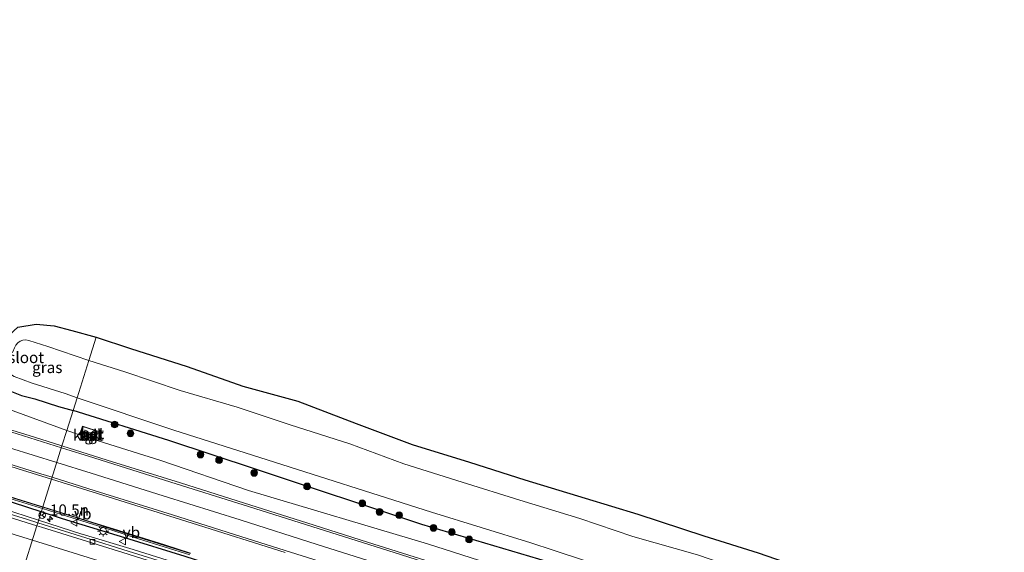
# Model space of a CAD drawing. Units: metres. Extents: x 129994 to 140005, y 481249 to 487500.
# Drawn here: x 131263 to 131482, y 482548 to 482667 of the extents above; entities that cross this region are included whole.
import ezdxf
from ezdxf.enums import TextEntityAlignment as Align

# ---------------------------------------------------------------- set-up
doc = ezdxf.new("R2010")
doc.units = ezdxf.units.M
doc.layers.get('0').update_dxf_attribs({"lineweight": 25})
for name, color, linetype, lineweight in [('B-ME-AM-KILOMETR-S-B1', 7, 'Continuous', 18), ('B-ME-BV-GELEIDECONSTRUCTIE-GELEIDERAIL-L-B1', 213, 'BV-GELEIDERAIL', 18), ('B-ME-GR-BOOM-S-B1', 93, 'Continuous', 18), ('B-ME-GW-KRUINLIJN-L-B1', 93, 'Continuous', 18), ('B-ME-IE-GRASLAND-GV-B6', 93, 'Continuous', 18), ('B-ME-IE-HULPGEOMETRIE-L-B1', 53, 'Continuous', 18), ('B-ME-IE-MEUBILAIR_WEGMEUBILAIR-LICHTMAST-S-B1', 8, 'Continuous', 18), ('B-ME-KW-GELUIDSWERING-GV-B6', 8, 'Continuous', 18), ('B-ME-KW-SCHERM-L-B1', 8, 'Continuous', 18), ('B-ME-OG-BEBOUWING-GV-B6', 173, 'Continuous', 18), ('B-ME-OG-WATER-GV-B6', 153, 'Continuous', 18), ('B-ME-VH-VERH_SOORT-BETON-OVERIG-GV-B6', 8, 'IE-TERREINAFSCHEIDING-NATUURLIJK-HOUTWAL', 18), ('B-ME-VH-VERH_SOORT-BITUMEN-GV-B6', 8, 'IE-TERREINAFSCHEIDING-NATUURLIJK-HOUTWAL', 18), ('B-ME-VH-VERH_SOORT-TEGELS-GV-B6', 8, 'Continuous', 18), ('B-ME-VV-KOLK-S-B1', 8, 'Continuous', 18), ('B-ME-VW-MARKERING-STREEP-015-L-B1', 7, 'Continuous', 18), ('B-ME-VW-MEUBILAIR_WEGMEUBILAIR-RONA-S-B1', 8, 'Continuous', 18), ('B-ME-VW-MEUBILAIR_WEGMEUBILAIR-VERKEERSBORD-S-B1', 8, 'Continuous', 18)]:
    doc.layers.add(name, color=color, linetype=linetype, lineweight=lineweight)
for name, color, linetype in [('B-ME-GW-INSTEEKWATERGANG-L-B1', 10, 'Continuous'), ('B-ME-IE-TERREINAFSCHEIDING-HAAG-L-B1', 10, 'Continuous'), ('B-ME-KG-KADASTRAAL-OPNAMEDTMGRENS-L-B1', 10, 'Continuous')]:
    doc.layers.add(name, color=color, linetype=linetype)
doc.styles.add('NLCS-ISO', font='NLCS-ISO.TTF')
doc.linetypes.add('BV-GELEIDERAIL', pattern='A,10,-3,[108,NLCS.SHX,S=1,R=0,X=0,Y=0],-3', length=16)
doc.linetypes.add('IE-TERREINAFSCHEIDING-NATUURLIJK-HOUTWAL', pattern='A,7,-1.5,[67,NLCS.SHX,S=0.75,R=45,X=0,Y=0],-1.5,7,-1.5,[70,NLCS.SHX,S=0.75,R=0,X=0,Y=0],-1.5', length=20)

# ---------------------------------------------------------------- blocks, each defined once
blk = doc.blocks.new('hecto')
for p, q in [((0, 0.625), (-0.625, 0)), ((0, -0.625), (0, 0.625)), ((-0.625, 0), (0.625, 0)), ((0.625, 0), (0, -0.625))]:
    blk.add_line(p, q)
blk = doc.blocks.new('boom')
h = blk.add_hatch(color=256)
edge = h.paths.add_edge_path()
edge.add_arc((0, 0), 0.75, 0, 360)
blk.add_circle((0, 0), 0.75)
blk = doc.blocks.new('lantaarnpaal')
for p, q in [((-0.75, 0), (-1.25, 0)), ((-0.88, 0.88), (-0.53, 0.53)), ((0, 0.75), (0, 1.25)), ((0.53, 0.53), (0.88, 0.88)), ((0.75, 0), (1.25, 0)), ((-0.53, -0.53), (-0.88, -0.88)), ((0, -0.75), (0, -1.25)), ((0.53, -0.53), (0.88, -0.88))]:
    blk.add_line(p, q)
blk.add_circle((0, 0), 0.75)
blk = doc.blocks.new('kolk')
blk.add_lwpolyline([(-0.5, -0.5), (0.5, -0.5), (0.5, 0.5), (-0.5, 0.5)], close=True)
blk = doc.blocks.new('verkeersbord')
for p, q in [((0, 0.75), (-0.75, -0.625)), ((0.75, -0.625), (0, 0.75)), ((-0.75, -0.625), (0.75, -0.625))]:
    blk.add_line(p, q)
blk = doc.blocks.new('wegwijzer')
for q in [(-0.53, -0.53), (0, 0.75), (0.53, -0.53)]:
    blk.add_line((0, 0), q)
blk.add_circle((0, 0), 0.75)

msp = doc.modelspace()

# ---------------------------------------------------------------- linework, layer by layer
at = {"layer": 'B-ME-BV-GELEIDECONSTRUCTIE-GELEIDERAIL-L-B1'}
for points in [[(131267.023, 482555.538, 0.615), (131261.523, 482557.295, 0.66), (131248.738, 482561.176, 0.7), (131234.826, 482565.439, 0.814), (131222.002, 482569.439, 0.893), (131208.012, 482573.572, 1.024), (131193.909, 482577.91, 1.151), (131182.453, 482581.302, 1.206), (131169.651, 482585.163, 1.259), (131155.644, 482589.294, 1.268), (131141.52, 482593.414, 1.358), (131128.786, 482597.325, 1.361), (131114.746, 482601.454, 1.397), (131105.753, 482604.304, 1.371), (131098.169, 482606.866, 1.067), (131087.252, 482610.794, 0.621)], [(131341.535, 482532.23, 0.297), (131339.102, 482532.975, 0.28), (131326.454, 482536.93, 0.319), (131313.693, 482541.017, 0.363), (131299.71, 482545.389, 0.41), (131288.177, 482549.019, 0.489), (131276.769, 482552.423, 0.535), (131276.734, 482552.435, 0.536), (131267.023, 482555.538, 0.615)]]:
    msp.add_polyline3d(points, dxfattribs=at)
at = {"layer": 'B-ME-GW-INSTEEKWATERGANG-L-B1'}
for points in [[(131262.468, 482598.559, -1.27), (131259.597, 482595.955, -1.08), (131258.154, 482592.252, -0.958), (131258.243, 482588.179, -0.873), (131259.549, 482584.817, -0.843), (131263.264, 482583.318, -0.691), (131266.257, 482582.621, -0.904), (131271.524, 482580.885, -0.838), (131274.749, 482579.971, -0.9)], [(131596.994, 482486.558, -1.176), (131586.742, 482488.003, -1.282), (131576.879, 482489.507, -1.438), (131564.651, 482491.163, -1.421), (131552.408, 482493.895, -1.471), (131541.753, 482496.318, -1.476), (131530.526, 482499.43, -1.449), (131517.044, 482503.547, -1.43), (131503.322, 482507.762, -1.379), (131487.42, 482512.768, -1.417), (131471.718, 482517.385, -1.342), (131457.516, 482521.926, -1.304), (131440.421, 482527.096, -1.244), (131424.664, 482532.15, -1.216), (131412.632, 482535.951, -1.228), (131403.625, 482539.251, -1.172), (131396.762, 482541.12, -1.184), (131391.315, 482542.805, -1.167), (131387.931, 482543.629, -1.167), (131380.528, 482546.248, -1.095), (131352.43, 482554.587, -1.091), (131315.417, 482566.912, -0.969), (131296.107, 482573.308, -1.012), (131274.749, 482579.971, -0.9)]]:
    msp.add_polyline3d(points, dxfattribs=at)
at = {"layer": 'B-ME-GW-KRUINLIJN-L-B1'}
for points in [[(131189.592, 482602.487, -0.134), (131201.81, 482598.127, -0.177), (131213.939, 482594.477, -0.239), (131226.909, 482590.527, -0.177), (131237.674, 482587.57, -0.235), (131249.536, 482584.309, -0.277), (131261.444, 482579.909, -0.361), (131273.353, 482575.509, -0.545)], [(131273.353, 482575.509, -0.545), (131276.188, 482574.568, -0.545), (131280.343, 482573.247, -0.545), (131294.318, 482568.882, -0.679), (131313.822, 482562.132, -0.688), (131353.748, 482550.289, -0.825), (131388.478, 482539.096, -0.877), (131405.764, 482533.48, -0.928), (131421.228, 482528.542, -1.037), (131434.429, 482524.174, -1.024), (131450.715, 482518.934, -1.051), (131465.39, 482514.018, -1.011), (131481.096, 482509.241, -1.091), (131496.129, 482504.542, -1.108), (131512.288, 482499.602, -1.132), (131534.169, 482492.711, -1.158), (131549.657, 482489.64, -1.238), (131561.9, 482486.694, -1.163), (131577.87, 482483.912, -1.019), (131594.356, 482482.279, -0.91)]]:
    msp.add_polyline3d(points, dxfattribs=at)
at = {"layer": 'B-ME-IE-GRASLAND-GV-B6'}
for points in [[(131262.468, 482598.559, -1.27), (131266.512, 482599.219, -1.406), (131270.566, 482598.905, -1.213), (131274.515, 482597.83, -1.148), (131279.872, 482596.337, -1.131), (131278.239, 482591.12, -2.014), (131269.1, 482594.272, -1.93)], [(131269.1, 482594.272, -1.93), (131264.887, 482595.616, -1.949), (131264.238, 482595.727, -1.947), (131263.582, 482595.669, -1.946), (131262.963, 482595.446, -1.944), (131262.421, 482595.072, -1.941)], [(131311.31, 482580.77, -2.026), (131298.598, 482584.489, -2.016), (131286.269, 482588.622, -2.016), (131278.239, 482591.12, -2.014), (131279.872, 482596.337, -1.131), (131287.57, 482593.835, -1.146), (131300.165, 482589.798, -1.257), (131312.584, 482585.45, -1.294), (131324.822, 482582.074, -1.128), (131337.832, 482577.078, -1.253), (131350.338, 482572.441, -1.268), (131363.061, 482568.444, -1.256), (131375.439, 482564.559, -1.216), (131388.88, 482560.469, -1.268), (131400.614, 482556.847, -1.275), (131415.315, 482552.017, -1.38), (131427.394, 482548.222, -1.304), (131441.109, 482543.463, -1.264), (131453.961, 482538.796, -1.299), (131465.35, 482535.821, -1.355), (131478.346, 482531.637, -1.313), (131488.57, 482528.61, -1.417)], [(131261.615, 482587.557, -1.941), (131265.628, 482586.071, -1.905), (131273.016, 482583.813, -2.053), (131275.634, 482582.799, -2.01), (131274.749, 482579.971, -0.9), (131271.524, 482580.885, -0.838), (131266.257, 482582.621, -0.904), (131263.264, 482583.318, -0.691), (131259.549, 482584.817, -0.843)], [(131259.549, 482584.817, -0.843), (131263.264, 482583.318, -0.691), (131266.257, 482582.621, -0.904), (131271.524, 482580.885, -0.838), (131274.749, 482579.971, -0.9), (131273.353, 482575.509, -0.545), (131261.444, 482579.909, -0.361)], [(131380.528, 482546.248, -1.095), (131352.43, 482554.587, -1.091), (131315.417, 482566.912, -0.969), (131296.107, 482573.308, -1.012), (131274.749, 482579.971, -0.9), (131275.634, 482582.799, -2.01), (131297.228, 482575.624, -2.031), (131316.404, 482569.507, -2.067), (131354.63, 482557.328, -2.097), (131376.786, 482550.475, -2.096), (131381.74, 482548.843, -2.093), (131389.138, 482546.387, -2.115)], [(131261.444, 482579.909, -0.361), (131273.353, 482575.509, -0.545), (131272.284, 482572.097, -0.366), (131266.153, 482574.025, -0.328), (131245.566, 482580.396, -0.153)], [(131486.731, 482524.196, -2.024), (131476.978, 482527.066, -2.025), (131463.953, 482531.3, -2.023), (131452.619, 482534.893, -2.026), (131439.403, 482539.324, -2.014), (131425.87, 482543.756, -2.03), (131413.924, 482547.788, -2.038), (131399.501, 482551.936, -2.013), (131387.663, 482555.917, -2.028), (131374.289, 482559.967, -2.016), (131361.424, 482563.989, -2.038), (131348.481, 482568.123, -2.019), (131336.42, 482572.535, -2.018), (131323.148, 482576.794, -2.017), (131311.31, 482580.77, -2.026)], [(131388.478, 482539.096, -0.877), (131353.748, 482550.289, -0.825), (131313.822, 482562.132, -0.688), (131294.318, 482568.882, -0.679), (131280.343, 482573.247, -0.545), (131280.969, 482575.167, -0.543), (131276.831, 482576.52, -0.542), (131276.188, 482574.568, -0.545), (131273.353, 482575.509, -0.545), (131274.749, 482579.971, -0.9), (131296.107, 482573.308, -1.012), (131315.417, 482566.912, -0.969), (131352.43, 482554.587, -1.091), (131380.528, 482546.248, -1.095)], [(131282.341, 482568.936, -0.428), (131272.284, 482572.097, -0.366), (131273.353, 482575.509, -0.545), (131276.188, 482574.568, -0.545), (131280.343, 482573.247, -0.545), (131294.318, 482568.882, -0.679), (131313.822, 482562.132, -0.688), (131353.748, 482550.289, -0.825), (131388.478, 482539.096, -0.877), (131405.764, 482533.48, -0.928), (131421.228, 482528.542, -1.037), (131434.429, 482524.174, -1.024), (131450.715, 482518.934, -1.051), (131465.39, 482514.018, -1.011), (131481.096, 482509.241, -1.091), (131496.129, 482504.542, -1.108)], [(131245.674, 482572.239, 0.017), (131263.502, 482566.724, -0.132), (131269.969, 482564.7, -0.172), (131268.029, 482558.503, -0.156), (131266.544, 482558.962, -0.143), (131260.804, 482560.739, -0.086)], [(131485.609, 482504.547, -0.961), (131470.994, 482509.201, -0.918), (131458.079, 482513.28, -0.886), (131445.088, 482517.429, -0.854), (131432.774, 482521.315, -0.832), (131418.822, 482525.724, -0.787), (131405.456, 482529.963, -0.759), (131392.806, 482533.958, -0.72), (131382.265, 482537.358, -0.709), (131371.082, 482540.877, -0.675), (131355.971, 482545.709, -0.642), (131340.336, 482550.655, -0.612), (131326.814, 482554.937, -0.589), (131312.99, 482559.33, -0.557), (131298.671, 482563.841, -0.512), (131282.341, 482568.936, -0.428)], [(131300.911, 482548.198, -0.332), (131295.183, 482550.007, -0.304), (131289.457, 482551.79, -0.277), (131283.73, 482553.59, -0.25), (131277.998, 482555.382, -0.221), (131272.272, 482557.189, -0.192), (131268.029, 482558.503, -0.156), (131269.969, 482564.7, -0.172), (131282.541, 482560.766, -0.249), (131301.323, 482554.897, -0.333), (131322.019, 482548.327, -0.405)], [(131260.687, 482560.364, -0.071), (131266.428, 482558.587, -0.122), (131267.912, 482558.128, -0.135), (131267.679, 482557.385, -0.027), (131266.918, 482554.953, -0.081), (131264.369, 482555.746, -0.072), (131251.008, 482559.865, 0.037)], [(131300.183, 482544.532, -0.245), (131287.067, 482548.652, -0.168), (131277.61, 482551.624, -0.121), (131266.918, 482554.953, -0.081), (131267.679, 482557.385, -0.027), (131267.912, 482558.128, -0.135), (131272.155, 482556.814, -0.172), (131277.88, 482555.007, -0.217), (131283.612, 482553.215, -0.245), (131289.34, 482551.415, -0.273), (131295.065, 482549.632, -0.3), (131300.793, 482547.823, -0.328)]]:
    msp.add_polyline3d(points, dxfattribs=at)
at = {"layer": 'B-ME-IE-HULPGEOMETRIE-L-B1'}
msp.add_polyline3d([(131279.872, 482596.337, -1.131), (131278.239, 482591.12, -2.014), (131275.634, 482582.799, -2.01), (131274.749, 482579.971, -0.9), (131273.353, 482575.509, -0.545), (131272.284, 482572.097, -0.366), (131269.969, 482564.7, -0.172), (131268.029, 482558.503, -0.156), (131267.912, 482558.128, -0.135), (131267.679, 482557.385, -0.027), (131266.918, 482554.953, -0.081), (131266.711, 482554.294, -0.002), (131263.214, 482543.12, 0.283), (131261.798, 482538.597, 0.126)], dxfattribs=at)
at = {"layer": 'B-ME-IE-TERREINAFSCHEIDING-HAAG-L-B1'}
for points in [[(131267.679, 482557.385, -0.027), (131258.221, 482560.413, -0.071), (131244.445, 482564.592, 0.067), (131230.732, 482568.858, 0.069), (131216.368, 482573.166, 0.089), (131203.664, 482577.072, 0.328), (131190.982, 482580.899, 0.476), (131183.95, 482583.172, 0.531)], [(131553.751, 482466.128, -0.822), (131540.378, 482470.375, -0.851), (131526.697, 482474.766, -0.66), (131513.238, 482479.023, -0.593), (131500.122, 482483.029, -0.488), (131486.279, 482487.503, -0.705), (131472.547, 482491.764, -0.632), (131458.315, 482496.224, -0.658), (131444.807, 482500.482, -0.627), (131432.303, 482504.626, -0.538), (131419.086, 482509.258, -0.747), (131405.163, 482513.635, -0.555), (131392.255, 482517.802, -0.557), (131379.374, 482521.89, -0.403), (131366.583, 482526.037, -0.489), (131353.847, 482530.249, -0.474), (131340.233, 482534.492, -0.359), (131326.712, 482538.897, -0.335), (131312.904, 482543.212, -0.355), (131299.754, 482547.423, -0.265), (131286.278, 482551.62, -0.169), (131272.432, 482555.864, -0.005), (131267.679, 482557.385, -0.027)]]:
    msp.add_polyline3d(points, dxfattribs=at)
at = {"layer": 'B-ME-KG-KADASTRAAL-OPNAMEDTMGRENS-L-B1'}
for points in [[(131262.468, 482598.559, -1.27), (131266.512, 482599.219, -1.406), (131270.566, 482598.905, -1.213), (131274.515, 482597.83, -1.148), (131279.872, 482596.337, -1.131)], [(131279.872, 482596.337, -1.131), (131287.57, 482593.835, -1.146), (131300.165, 482589.798, -1.257), (131312.584, 482585.45, -1.294), (131324.822, 482582.074, -1.128), (131337.832, 482577.078, -1.253), (131350.338, 482572.441, -1.268), (131363.061, 482568.444, -1.256), (131375.439, 482564.559, -1.216), (131388.88, 482560.469, -1.268), (131400.614, 482556.847, -1.275), (131415.315, 482552.017, -1.38), (131427.394, 482548.222, -1.304), (131441.109, 482543.463, -1.264), (131453.961, 482538.796, -1.299), (131465.35, 482535.821, -1.355), (131478.346, 482531.637, -1.313), (131488.57, 482528.61, -1.417)]]:
    msp.add_polyline3d(points, dxfattribs=at)
at = {"layer": 'B-ME-KW-GELUIDSWERING-GV-B6'}
for points in [[(131260.804, 482560.739, -0.086), (131266.544, 482558.962, -0.143), (131268.029, 482558.503, -0.156), (131267.912, 482558.128, -0.135), (131266.428, 482558.587, -0.122), (131260.687, 482560.364, -0.071)], [(131300.793, 482547.823, -0.328), (131295.065, 482549.632, -0.3), (131289.34, 482551.415, -0.273), (131283.612, 482553.215, -0.245), (131277.88, 482555.007, -0.217), (131272.155, 482556.814, -0.172), (131267.912, 482558.128, -0.135), (131268.029, 482558.503, -0.156), (131272.272, 482557.189, -0.192), (131277.998, 482555.382, -0.221), (131283.73, 482553.59, -0.25), (131289.457, 482551.79, -0.277), (131295.183, 482550.007, -0.304), (131300.911, 482548.198, -0.332)]]:
    msp.add_polyline3d(points, dxfattribs=at)
at = {"layer": 'B-ME-KW-SCHERM-L-B1'}
for points in [[(131260.774, 482560.644, 7.954), (131266.515, 482558.867, 7.917), (131267.999, 482558.407, 7.907)], [(131267.999, 482558.407, 7.907), (131272.242, 482557.094, 7.878), (131277.968, 482555.287, 7.844), (131283.7, 482553.495, 7.813), (131289.427, 482551.695, 7.779), (131295.153, 482549.912, 7.748), (131300.881, 482548.102, 7.722)]]:
    msp.add_polyline3d(points, dxfattribs=at)
at = {"layer": 'B-ME-OG-BEBOUWING-GV-B6'}
msp.add_polyline3d([(131276.669, 482574.807, -0.489), (131276.781, 482575.152, -0.496), (131280.206, 482574.076, -0.499), (131280.106, 482573.719, -0.486), (131276.669, 482574.807, -0.489)], dxfattribs=at)
at = {"layer": 'B-ME-OG-WATER-GV-B6'}
for points in [[(131261.244, 482592.963, -1.957), (131261.301, 482593.088, -1.954), (131261.707, 482593.979, -1.935), (131261.993, 482594.572, -1.938), (131262.421, 482595.072, -1.941), (131262.963, 482595.446, -1.944), (131263.582, 482595.669, -1.946), (131264.238, 482595.727, -1.947), (131264.887, 482595.616, -1.949), (131269.1, 482594.272, -1.93), (131278.239, 482591.12, -2.014), (131275.634, 482582.799, -2.01), (131273.016, 482583.813, -2.053), (131265.628, 482586.071, -1.905), (131261.615, 482587.557, -1.941), (131260.586, 482588.271, -1.991), (131260.807, 482591.684, -1.944), (131260.816, 482591.809, -1.946), (131259.462, 482592.202, -1.943), (131259.805, 482593.41, -1.955), (131261.244, 482592.963, -1.957)], [(131389.138, 482546.387, -2.115), (131381.74, 482548.843, -2.093), (131376.786, 482550.475, -2.096), (131354.63, 482557.328, -2.097), (131316.404, 482569.507, -2.067), (131297.228, 482575.624, -2.031), (131275.634, 482582.799, -2.01), (131278.239, 482591.12, -2.014), (131286.269, 482588.622, -2.016), (131298.598, 482584.489, -2.016), (131311.31, 482580.77, -2.026), (131323.148, 482576.794, -2.017), (131336.42, 482572.535, -2.018), (131348.481, 482568.123, -2.019), (131361.424, 482563.989, -2.038), (131374.289, 482559.967, -2.016), (131387.663, 482555.917, -2.028), (131399.501, 482551.936, -2.013), (131413.924, 482547.788, -2.038)]]:
    msp.add_polyline3d(points, dxfattribs=at)
at = {"layer": 'B-ME-VH-VERH_SOORT-BETON-OVERIG-GV-B6'}
for points in [[(131280.969, 482575.167, -0.543), (131280.343, 482573.247, -0.545), (131276.188, 482574.568, -0.545), (131276.831, 482576.52, -0.542), (131280.969, 482575.167, -0.543)], [(131280.298, 482573.349, -0.477), (131280.893, 482575.129, -0.543), (131276.869, 482576.444, -0.542), (131276.288, 482574.626, -0.48), (131280.298, 482573.349, -0.477)]]:
    msp.add_polyline3d(points, dxfattribs=at)
at = {"layer": 'B-ME-VH-VERH_SOORT-BITUMEN-GV-B6'}
for points in [[(131058.311, 482636.786, 0.553), (131074.417, 482631.749, 0.551), (131093.459, 482626.018, 0.533), (131111.561, 482620.675, 0.528), (131128.823, 482615.61, 0.529), (131146.212, 482610.48, 0.461), (131163.139, 482605.46, 0.418), (131179.251, 482600.601, 0.337), (131195.335, 482595.771, 0.241), (131211.773, 482590.773, 0.122), (131226.654, 482586.206, 0.015), (131245.566, 482580.396, -0.153), (131266.153, 482574.025, -0.328), (131272.284, 482572.097, -0.366), (131269.969, 482564.7, -0.172), (131263.502, 482566.724, -0.132), (131245.674, 482572.239, 0.017), (131227.23, 482577.913, 0.179)], [(131212.647, 482571.652, 0.33), (131225.27, 482567.794, 0.221), (131238.205, 482563.847, 0.092), (131251.008, 482559.865, 0.037), (131264.369, 482555.746, -0.072), (131266.918, 482554.953, -0.081), (131266.711, 482554.294, -0.002), (131253.122, 482558.533, 0.085), (131236.756, 482563.577, 0.183), (131220.072, 482568.704, 0.336), (131205.601, 482573.12, 0.461), (131187.25, 482578.743, 0.614), (131177.796, 482581.536, 0.638), (131165.672, 482585.16, 0.669), (131151.589, 482589.357, 0.72), (131138.673, 482593.215, 0.77), (131125.031, 482597.284, 0.789), (131112.225, 482601.208, 0.777), (131100.282, 482604.871, 0.769), (131087.806, 482608.688, 0.788), (131076.597, 482612.169, 0.768), (131063.873, 482616.18, 0.772), (131051.182, 482620.196, 0.78)], [(131322.019, 482548.327, -0.405), (131301.323, 482554.897, -0.333), (131282.541, 482560.766, -0.249), (131269.969, 482564.7, -0.172), (131272.284, 482572.097, -0.366), (131282.341, 482568.936, -0.428), (131298.671, 482563.841, -0.512), (131312.99, 482559.33, -0.557), (131326.814, 482554.937, -0.589), (131340.336, 482550.655, -0.612), (131355.971, 482545.709, -0.642)], [(131253.122, 482558.533, 0.085), (131266.711, 482554.294, -0.002), (131263.214, 482543.12, 0.283), (131261.798, 482538.597, 0.126)], [(131261.798, 482538.597, 0.126), (131263.214, 482543.12, 0.283), (131266.711, 482554.294, -0.002), (131267.723, 482553.978, -0.009), (131287.048, 482547.96, -0.115), (131302.805, 482542.984, -0.19), (131326.092, 482535.61, -0.308), (131345.796, 482529.319, -0.36), (131365.369, 482523.008, -0.382), (131384.332, 482516.913, -0.417), (131400.166, 482511.736, -0.444), (131420.556, 482505.055, -0.47), (131438.416, 482499.154, -0.477), (131448.498, 482495.822, -0.477), (131452.565, 482494.546, -0.477), (131457.99, 482492.857, -0.476), (131475.894, 482487.309, -0.476), (131494.666, 482481.411, -0.491)], [(131287.048, 482547.96, -0.115), (131267.723, 482553.978, -0.009), (131266.711, 482554.294, -0.002), (131266.918, 482554.953, -0.081), (131277.61, 482551.624, -0.121), (131287.067, 482548.652, -0.168), (131300.183, 482544.532, -0.245)]]:
    msp.add_polyline3d(points, dxfattribs=at)
at = {"layer": 'B-ME-VH-VERH_SOORT-TEGELS-GV-B6'}
for points in [[(131280.298, 482573.349, -0.477), (131276.288, 482574.626, -0.48), (131276.869, 482576.444, -0.542), (131280.893, 482575.129, -0.543), (131280.298, 482573.349, -0.477)], [(131276.669, 482574.807, -0.489), (131280.106, 482573.719, -0.486), (131280.206, 482574.076, -0.499), (131276.781, 482575.152, -0.496), (131276.669, 482574.807, -0.489)]]:
    msp.add_polyline3d(points, dxfattribs=at)
at = {"layer": 'B-ME-VW-MARKERING-STREEP-015-L-B1'}
for points in [[(130970.495, 482667.15, 0.606), (130981.093, 482663.155, 0.585), (130991.965, 482659.079, 0.601), (130998.309, 482656.763, 0.608), (131007.677, 482653.408, 0.624), (131023.711, 482647.824, 0.623), (131039.733, 482642.408, 0.623), (131054.843, 482637.459, 0.627), (131069.937, 482632.678, 0.613), (131088.157, 482627.105, 0.601), (131103.352, 482622.615, 0.597), (131122.651, 482616.963, 0.588), (131139.901, 482611.875, 0.56), (131157.164, 482606.742, 0.509), (131174.379, 482601.591, 0.434), (131192.611, 482596.103, 0.322), (131209.823, 482590.874, 0.196), (131227.943, 482585.345, 0.04), (131245.114, 482580.069, -0.113), (131262.284, 482574.762, -0.253), (131272.155, 482571.685, -0.317)], [(131271.124, 482568.389, -0.215), (131260.604, 482571.672, -0.144), (131244.46, 482576.669, -0.017), (131226.291, 482582.251, 0.149), (131209.116, 482587.49, 0.305), (131190.906, 482593.013, 0.425), (131173.709, 482598.196, 0.538), (131155.5, 482603.647, 0.619), (131139.295, 482608.468, 0.669), (131121.003, 482613.868, 0.685), (131102.785, 482619.203, 0.7), (131086.549, 482623.997, 0.707), (131069.377, 482629.251, 0.697), (131053.224, 482634.361, 0.709), (131039.207, 482638.933, 0.716), (131022.133, 482644.717, 0.717), (131007.139, 482649.943, 0.722), (130997.129, 482653.495, 0.718), (130988.544, 482656.659, 0.703), (130977.041, 482660.958, 0.678), (130968.6, 482664.173, 0.696)], [(131270.094, 482565.1, -0.121), (131267.56, 482565.893, -0.104), (131250.385, 482571.229, 0.028), (131236.163, 482575.607, 0.15), (131219.902, 482580.591, 0.283), (131202.668, 482585.838, 0.435), (131186.367, 482590.774, 0.528), (131172.181, 482595.038, 0.615), (131154.863, 482600.223, 0.686), (131136.605, 482605.649, 0.757), (131122.371, 482609.84, 0.771), (131105.113, 482614.901, 0.772), (131087.862, 482619.963, 0.781), (131073.59, 482624.299, 0.774), (131059.504, 482628.707, 0.782), (131043.414, 482633.908, 0.805), (131027.336, 482639.278, 0.796), (131013.282, 482644.12, 0.8), (130995.897, 482650.267, 0.815), (130987.618, 482653.32, 0.801), (130975.523, 482657.839, 0.793), (130966.701, 482661.189, 0.797)], [(130957.348, 482649.661, 0.786), (130961.61, 482648.094, 0.791), (130975.658, 482642.836, 0.821), (130989.736, 482637.658, 0.854), (131003.856, 482632.596, 0.871), (131018.024, 482627.668, 0.848), (131032.237, 482622.875, 0.871), (131046.487, 482618.191, 0.877), (131060.778, 482613.634, 0.877), (131075.088, 482609.136, 0.877), (131089.411, 482604.682, 0.884), (131103.748, 482600.269, 0.884), (131118.099, 482595.906, 0.884), (131132.463, 482591.585, 0.879), (131146.839, 482587.304, 0.822), (131161.211, 482583.008, 0.776), (131175.577, 482578.693, 0.732), (131189.942, 482574.375, 0.646), (131204.287, 482569.992, 0.538), (131218.635, 482565.622, 0.422), (131232.974, 482561.218, 0.308), (131247.309, 482556.802, 0.203), (131261.628, 482552.335, 0.101), (131265.702, 482551.069, 0.078)], [(131272.155, 482571.685, -0.317), (131279.407, 482569.425, -0.364), (131296.551, 482564.052, -0.433), (131312.68, 482558.968, -0.513), (131330.781, 482553.236, -0.556), (131347.941, 482547.789, -0.583), (131363.085, 482542.985, -0.612), (131380.218, 482537.558, -0.662), (131396.312, 482532.45, -0.68), (131412.439, 482527.335, -0.723), (131427.569, 482522.538, -0.777), (131443.685, 482517.431, -0.812), (131459.851, 482512.302, -0.852), (131477.796, 482506.616, -0.903), (131495.92, 482500.861, -0.926)], [(131494.498, 482497.722, -0.812), (131477.262, 482503.191, -0.782), (131459.049, 482508.957, -0.745), (131442.88, 482514.086, -0.697), (131426.664, 482519.229, -0.665), (131411.438, 482524.058, -0.621), (131395.196, 482529.203, -0.588), (131379.035, 482534.33, -0.563), (131362.406, 482539.591, -0.527), (131347.303, 482544.369, -0.507), (131329.131, 482550.146, -0.459), (131311.98, 482555.584, -0.42), (131294.855, 482560.977, -0.343), (131278.764, 482566.004, -0.266), (131271.124, 482568.389, -0.215)], [(131589.897, 482472.514, -0.542), (131581.118, 482473.289, -0.562), (131569.564, 482474.768, -0.648), (131558.068, 482476.668, -0.721), (131545.66, 482479.234, -0.772), (131534.305, 482482.051, -0.783), (131525.1, 482484.613, -0.776), (131513.682, 482488.023, -0.754), (131498.509, 482492.795, -0.738), (131479.361, 482498.893, -0.702), (131462.24, 482504.304, -0.671), (131442.991, 482510.409, -0.623), (131423.714, 482516.521, -0.58), (131405.546, 482522.278, -0.539), (131387.383, 482528.043, -0.485), (131370.206, 482533.49, -0.468), (131352.032, 482539.26, -0.414), (131333.82, 482545.03, -0.385), (131315.168, 482550.936, -0.329), (131296.926, 482556.704, -0.266), (131279.713, 482562.091, -0.185), (131270.094, 482565.1, -0.121)], [(131265.702, 482551.069, 0.078), (131275.952, 482547.885, 0.02), (131290.266, 482543.4, -0.061), (131304.573, 482538.894, -0.131), (131318.872, 482534.363, -0.199), (131333.167, 482529.818, -0.255), (131347.453, 482525.247, -0.286), (131361.731, 482520.649, -0.313), (131376.006, 482516.04, -0.34), (131390.272, 482511.408, -0.362), (131404.532, 482506.753, -0.382), (131418.787, 482502.085, -0.393), (131433.03, 482497.379, -0.425), (131447.28, 482492.696, -0.442), (131452.181, 482491.26, -0.458), (131456.514, 482489.887, -0.456), (131460.19, 482488.748, -0.452), (131463.887, 482487.576, -0.445), (131467.632, 482486.408, -0.449), (131471.324, 482485.252, -0.443), (131474.737, 482484.175, -0.441), (131478.091, 482483.105, -0.441), (131481.541, 482481.994, -0.444), (131485.005, 482480.9, -0.449)]]:
    msp.add_polyline3d(points, dxfattribs=at)

# ---------------------------------------------------------------- block references
at = {"layer": 'B-ME-AM-KILOMETR-S-B1', "rotation": 90}
msp.add_blockref('hecto', (131269.596, 482555.776, -0.077), dxfattribs=at)
at = {"layer": 'B-ME-GR-BOOM-S-B1', "rotation": 90}
for p in [(131284.023, 482576.867, -1.001), (131287.554, 482574.901, -0.871), (131303.138, 482570.167, -0.939), (131307.288, 482568.951, -0.967), (131315.101, 482566.075, -0.921), (131326.891, 482563.078, -1.031), (131339.186, 482559.3, -0.995), (131343.052, 482557.374, -0.975), (131347.418, 482556.663, -1.034), (131355.054, 482553.807, -0.946), (131359.15, 482552.895, -0.972), (131362.995, 482551.254, -0.927)]:
    msp.add_blockref('boom', p, dxfattribs=at)
at = {"layer": 'B-ME-IE-MEUBILAIR_WEGMEUBILAIR-LICHTMAST-S-B1', "rotation": 90}
msp.add_blockref('lantaarnpaal', (131281.457, 482553.125, -0.229), dxfattribs=at)
at = {"layer": 'B-ME-VV-KOLK-S-B1', "rotation": 90}
msp.add_blockref('kolk', (131279.098, 482550.725, -0.17), dxfattribs=at)
at = {"layer": 'B-ME-VW-MEUBILAIR_WEGMEUBILAIR-RONA-S-B1', "rotation": 90}
msp.add_blockref('wegwijzer', (131267.873, 482556.683, -0.067), dxfattribs=at)
at = {"layer": 'B-ME-VW-MEUBILAIR_WEGMEUBILAIR-VERKEERSBORD-S-B1', "rotation": 90}
for p in [(131274.983, 482554.923, 0.19), (131285.81, 482550.778, -0.2)]:
    msp.add_blockref('verkeersbord', p, dxfattribs=at)

# ---------------------------------------------------------------- texts
at = {"layer": 'B-ME-AM-KILOMETR-S-B1', "ltscale": 0.2, "style": 'NLCS-ISO'}
msp.add_text('10.5n', height=2.5, dxfattribs=at).set_placement((131269.596, 482555.776, -0.077), align=Align.BOTTOM_LEFT)
at = {"layer": 'B-ME-IE-GRASLAND-GV-B6', "ltscale": 0.2, "style": 'NLCS-ISO'}
msp.add_text('gras', height=2.5, dxfattribs=at).set_placement((131269.013, 482589.595), align=Align.MIDDLE_CENTER)
at = {"layer": 'B-ME-OG-BEBOUWING-GV-B6', "ltscale": 0.2, "style": 'NLCS-ISO'}
msp.add_text('kast', height=2.5, dxfattribs=at).set_placement((131278.0862, 482574.5122), align=Align.MIDDLE_CENTER)
at = {"layer": 'B-ME-OG-WATER-GV-B6', "ltscale": 0.2, "style": 'NLCS-ISO'}
msp.add_text('sloot', height=2.5, dxfattribs=at).set_placement((131264.2994, 482591.8144), align=Align.MIDDLE_CENTER)
at = {"layer": 'B-ME-VH-VERH_SOORT-BETON-OVERIG-GV-B6', "ltscale": 0.2, "style": 'NLCS-ISO'}
for p in [(131278.9292, 482574.5794), (131279.06, 482574.9338)]:
    msp.add_text('bet', height=2.5, dxfattribs=at).set_placement(p, align=Align.MIDDLE_CENTER)
at = {"layer": 'B-ME-VH-VERH_SOORT-TEGELS-GV-B6', "ltscale": 0.2, "style": 'NLCS-ISO'}
for p in [(131278.0862, 482574.5122), (131278.9292, 482574.5794)]:
    msp.add_text('tgl', height=2.5, dxfattribs=at).set_placement(p, align=Align.MIDDLE_CENTER)
at = {"layer": 'B-ME-VW-MEUBILAIR_WEGMEUBILAIR-VERKEERSBORD-S-B1', "ltscale": 0.2, "style": 'NLCS-ISO'}
for p in [(131274.983, 482554.923, 0.19), (131285.81, 482550.778, -0.2)]:
    msp.add_text('vb', height=2.5, dxfattribs=at).set_placement(p, align=Align.BOTTOM_LEFT)

doc.saveas('drawing.dxf')
